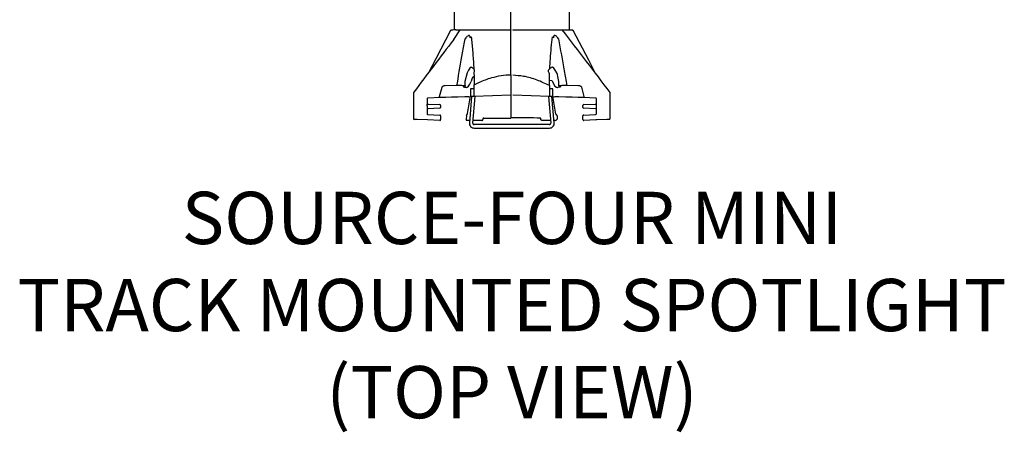
# Model space of a CAD drawing. Units: inches. Extents: x -1.3 to 15.1, y 0.2 to 17.3.
# Drawn here: x -1.3 to 15.1, y 0.2 to 7.1 of the extents above; entities that cross this region are included whole.
import ezdxf

# ---------------------------------------------------------------- set-up
doc = ezdxf.new("R2010")
doc.units = ezdxf.units.IN
doc.header["$LTSCALE"] = 0.75
doc.header["$MEASUREMENT"] = 0
doc.layers.get('0').update_dxf_attribs({"linetype": 'CONTINUOUS'})
doc.layers.add('TEXT', color=1, linetype='CONTINUOUS')
doc.styles.add('ARIAL', font='arial.ttf')

msp = doc.modelspace()

# ---------------------------------------------------------------- linework, layer by layer
for p, q in [((5.929, 7.779), (5.929, 6.907)), ((6.878, 6.907), (6.878, 7.793)), ((7.858, 6.907), (7.858, 7.779)), ((5.925, 6.906), (5.877, 6.904)), ((5.923, 6.745), (6.031, 6.907)), ((5.958, 6.907), (5.925, 6.906)), ((5.958, 6.907), (6.878, 6.907)), ((6.878, 6.906), (6.878, 6.907)), ((6.878, 6.906), (6.878, 6.903)), ((6.878, 6.906), (6.878, 6.906)), ((6.878, 6.156), (6.878, 6.903)), ((6.908, 6.907), (7.819, 6.907)), ((6.908, 6.907), (6.908, 6.906)), ((6.908, 6.906), (6.908, 6.903)), ((7.819, 6.907), (7.861, 6.906)), ((7.909, 6.904), (7.861, 6.906)), ((6.144, 6.185), (6.109, 6.04)), ((6.263, 6.118), (6.258, 6.118)), ((6.26, 6.191), (6.263, 6.118)), ((6.263, 6.118), (6.263, 5.985)), ((6.263, 6.118), (6.263, 6.118)), ((6.878, 6.133), (6.878, 5.813)), ((5.685, 5.789), (5.727, 5.948)), ((5.776, 5.974), (5.975, 5.979)), ((6.102, 5.962), (6.092, 5.962)), ((6.114, 5.947), (6.122, 5.946)), ((6.225, 6.079), (6.211, 6.041)), ((6.263, 5.922), (6.263, 5.956)), ((7.568, 6.055), (7.523, 6.06)), ((7.523, 5.973), (7.523, 5.922)), ((7.683, 5.947), (7.665, 5.944)), ((7.686, 5.962), (7.702, 5.962)), ((7.703, 5.962), (7.702, 5.962)), ((7.811, 5.979), (8.011, 5.974)), ((8.059, 5.948), (8.101, 5.789)), ((5.245, 5.841), (5.245, 5.421)), ((5.691, 5.772), (5.49, 5.765)), ((6.174, 5.788), (6.118, 5.786)), ((6.174, 5.788), (6.204, 5.79)), ((6.221, 5.79), (6.183, 5.35)), ((6.204, 5.922), (6.204, 5.79)), ((6.214, 5.922), (6.204, 5.922)), ((6.263, 5.922), (6.214, 5.922)), ((6.263, 5.792), (6.214, 5.79)), ((6.242, 5.345), (6.281, 5.792)), ((6.263, 5.792), (6.263, 5.922)), ((6.878, 5.813), (6.263, 5.792)), ((6.878, 5.813), (6.878, 5.429)), ((7.523, 5.792), (6.908, 5.813)), ((7.506, 5.792), (7.545, 5.345)), ((7.523, 5.922), (7.523, 5.792)), ((7.572, 5.92), (7.523, 5.922)), ((7.572, 5.79), (7.523, 5.792)), ((7.604, 5.35), (7.565, 5.79)), ((7.582, 5.79), (7.582, 5.919)), ((7.582, 5.79), (7.612, 5.788)), ((7.588, 5.762), (7.586, 5.777)), ((7.669, 5.786), (7.612, 5.788)), ((8.297, 5.765), (8.095, 5.772)), ((8.54, 5.421), (8.54, 5.849)), ((8.541, 5.849), (8.54, 5.849)), ((8.541, 5.421), (8.541, 5.849)), ((5.476, 5.75), (5.476, 5.664)), ((5.476, 5.635), (5.476, 5.65)), ((5.476, 5.635), (5.476, 5.503)), ((5.49, 5.665), (5.688, 5.658)), ((5.702, 5.643), (5.702, 5.609)), ((7.629, 5.494), (7.588, 5.762)), ((8.084, 5.609), (8.084, 5.643)), ((8.099, 5.658), (8.296, 5.665)), ((8.311, 5.749), (8.311, 5.75)), ((8.311, 5.584), (8.311, 5.663)), ((5.688, 5.594), (5.49, 5.587)), ((5.49, 5.488), (5.688, 5.481)), ((5.702, 5.466), (5.702, 5.406)), ((6.132, 5.474), (6.127, 5.407)), ((7.629, 5.494), (7.639, 5.477)), ((7.658, 5.433), (7.656, 5.463)), ((8.084, 5.406), (8.084, 5.466)), ((8.296, 5.587), (8.099, 5.594)), ((8.099, 5.481), (8.289, 5.488)), ((8.289, 5.488), (8.296, 5.488)), ((5.264, 5.406), (5.26, 5.406)), ((5.298, 5.405), (5.264, 5.406)), ((5.479, 5.399), (5.309, 5.405)), ((5.687, 5.391), (5.479, 5.399)), ((6.187, 5.391), (6.143, 5.391)), ((6.371, 5.391), (6.246, 5.391)), ((7.523, 5.321), (6.263, 5.321)), ((6.394, 5.391), (6.371, 5.391)), ((6.409, 5.414), (6.409, 5.406)), ((7.378, 5.402), (7.378, 5.43)), ((7.541, 5.391), (7.405, 5.391)), ((7.619, 5.391), (7.6, 5.391)), ((7.658, 5.433), (7.658, 5.433)), ((8.297, 5.398), (8.1, 5.391)), ((8.486, 5.405), (8.319, 5.399)), ((8.527, 5.406), (8.486, 5.405)), ((8.54, 5.421), (8.541, 5.421)), ((6.263, 5.262), (7.523, 5.262))]:
    msp.add_line(p, q)
at = {"flags": 128}
for points in [[(5.865, 6.896), (5.619, 6.423), (5.496, 6.187)], [(5.877, 6.904), (5.899, 6.905), (5.907, 6.905)], [(7.861, 6.906), (7.888, 6.905), (7.909, 6.904)], [(8.29, 6.187), (8.181, 6.397), (7.922, 6.896)], [(5.246, 5.841), (5.246, 5.841), (5.247, 5.841)], [(5.253, 5.864), (5.253, 5.864), (5.254, 5.864)], [(5.691, 5.772), (5.69, 5.772), (5.689, 5.773), (5.688, 5.775), (5.687, 5.777), (5.686, 5.78), (5.685, 5.783), (5.685, 5.786), (5.685, 5.789)], [(6.106, 5.786), (5.992, 5.782), (5.886, 5.778), (5.79, 5.775), (5.705, 5.772)], [(6.214, 5.79), (6.211, 5.79), (6.209, 5.79), (6.207, 5.79), (6.205, 5.79), (6.205, 5.79), (6.204, 5.79)], [(7.582, 5.919), (7.582, 5.919), (7.581, 5.92), (7.58, 5.92), (7.578, 5.92), (7.575, 5.92), (7.572, 5.92)], [(7.582, 5.79), (7.582, 5.79), (7.581, 5.79), (7.58, 5.79), (7.578, 5.79), (7.575, 5.79), (7.572, 5.79)], [(8.081, 5.772), (7.996, 5.775), (7.901, 5.778), (7.795, 5.782), (7.68, 5.786)], [(8.101, 5.789), (8.101, 5.786), (8.101, 5.783), (8.101, 5.78), (8.1, 5.777), (8.099, 5.775), (8.098, 5.773), (8.097, 5.772), (8.095, 5.772)], [(8.538, 5.858), (8.538, 5.858), (8.538, 5.858)]]:
    msp.add_lwpolyline(points, dxfattribs=at)
for centre, radius, start, end in [((5.878, 6.889), 0.015, 92.0037, 152.5602), ((6.228, 6.754), 0.0362, 115.4871, 149.3958), ((7.559, 6.754), 0.0362, 30.6042, 64.5129), ((7.908, 6.889), 0.015, 27.4398, 87.9963), ((8.526, 5.849), 0.015, 0, 36.6731), ((8.525, 5.849), 0.0154, 359.3284, 33.9478), ((5.491, 5.68), 0.015, 180, 268), ((5.687, 5.643), 0.015, 0, 88), ((5.687, 5.609), 0.015, 272, 0), ((8.099, 5.643), 0.015, 92, 180), ((8.099, 5.609), 0.015, 180, 268), ((8.296, 5.75), 0.015, 360, 88), ((8.296, 5.68), 0.015, 272, 0), ((8.296, 5.75), 0.0147, 356.9175, 86.9343), ((5.491, 5.572), 0.015, 92, 180), ((5.491, 5.503), 0.015, 261.6109, 268), ((5.687, 5.466), 0.015, 0, 88), ((6.146, 5.473), 0.015, 112.7354, 175.9364), ((7.641, 5.462), 0.015, 4.6349, 91.008), ((8.099, 5.466), 0.015, 92, 180), ((8.296, 5.572), 0.015, 0, 88), ((8.296, 5.503), 0.015, 272, 0), ((5.26, 5.421), 0.015, 180, 268), ((5.687, 5.406), 0.015, 268, 0), ((6.141, 5.406), 0.015, 175.3911, 270.0001), ((6.263, 5.343), 0.0807, 175, 270), ((6.263, 5.343), 0.0217, 175, 270), ((7.523, 5.343), 0.0807, 270, 5), ((7.523, 5.343), 0.0217, 270, 5), ((7.619, 5.43), 0.0394, 270, 4.3125), ((8.099, 5.406), 0.015, 180, 272), ((8.526, 5.421), 0.015, 272, 0), ((8.526, 5.421), 0.0146, 273.5347, 1.6874)]:
    msp.add_arc(centre, radius, start, end)
for centre, major_axis, ratio, start_param, end_param in [((6.179, 6.12), (0.044, 0.16), 0.324626, 6.074526, 7.524758), ((7.61, 6.111), (-0.047, 0.169), 0.324626, 3.685294, 6.464635), ((6.238, 6.079), (0.0108, 0.0392), 0.324621, 0.639373, 1.659925), ((6.175, 6.103), (0.044, 0.16), 0.324626, 2.061059, 2.593408), ((6.175, 6.103), (0.044, 0.16), 0.324626, 3.073088, 4.40541), ((7.61, 6.111), (-0.047, 0.169), 0.324626, 1.816712, 3.198852), ((6.893, 5.388), (1.299, 0), 0.034921, 1.188634, 1.582342)]:
    msp.add_ellipse(centre, major_axis=major_axis, ratio=ratio, start_param=start_param, end_param=end_param)
for points, knots in [([(5.975, 5.979), (5.977, 5.992), (6.008, 6.174), (6.053, 6.433), (6.097, 6.68), (6.111, 6.758)], [0, 0, 0, 0, 0.051655, 0.69744, 1, 1, 1, 1]), ([(6.197, 6.773), (6.196, 6.78), (6.195, 6.793), (6.189, 6.807), (6.182, 6.812), (6.177, 6.813), (6.173, 6.813), (6.164, 6.81), (6.151, 6.802), (6.131, 6.783), (6.118, 6.767), (6.111, 6.758)], [0, 0, 0, 0, 0.169136, 0.328607, 0.397641, 0.416893, 0.481799, 0.503882, 0.611483, 0.799609, 1, 1, 1, 1]), ([(6.212, 6.787), (6.215, 6.769), (6.227, 6.679), (6.242, 6.5), (6.252, 6.333), (6.257, 6.247)], [0, 0, 0, 0, 0.107313, 0.536854, 1, 1, 1, 1]), ([(7.53, 6.255), (7.533, 6.31), (7.54, 6.429), (7.553, 6.61), (7.567, 6.728), (7.574, 6.787)], [0, 0, 0, 0, 0.299943, 0.649531, 1, 1, 1, 1]), ([(7.675, 6.758), (7.666, 6.769), (7.653, 6.786), (7.632, 6.805), (7.618, 6.812), (7.61, 6.813), (7.604, 6.812), (7.597, 6.807), (7.591, 6.793), (7.59, 6.78), (7.59, 6.773)], [0, 0, 0, 0, 0.25727, 0.405463, 0.50524, 0.574786, 0.601707, 0.686422, 0.833709, 1, 1, 1, 1]), ([(7.675, 6.758), (7.707, 6.58), (7.753, 6.32), (7.798, 6.06), (7.811, 5.979)], [0, 0, 0, 0, 0.686948, 1, 1, 1, 1]), ([(8.538, 5.858), (8.408, 6.032), (8.146, 6.384), (7.875, 6.729), (7.739, 6.903)], [0, 0, 0, 0, 0.495352, 1, 1, 1, 1]), ([(5.923, 6.745), (5.81, 6.599), (5.585, 6.307), (5.364, 6.012), (5.254, 5.864)], [0, 0, 0, 0, 0.500014, 1, 1, 1, 1]), ([(6.233, 6.273), (6.237, 6.268), (6.243, 6.261), (6.253, 6.251), (6.257, 6.247)], [0, 0, 0, 0, 0.654797, 1, 1, 1, 1]), ([(7.554, 6.275), (7.55, 6.271), (7.544, 6.265), (7.533, 6.257), (7.53, 6.255)], [0, 0, 0, 0, 0.701802, 1, 1, 1, 1]), ([(6.258, 6.118), (6.254, 6.118), (6.247, 6.118), (6.242, 6.115), (6.24, 6.113), (6.239, 6.113)], [0, 0, 0, 0, 0.507461, 0.922569, 1, 1, 1, 1]), ([(6.26, 6.191), (6.261, 6.194), (6.266, 6.203), (6.27, 6.218), (6.267, 6.234), (6.26, 6.243), (6.257, 6.247)], [0, 0, 0, 0, 0.1624, 0.435523, 0.709156, 1, 1, 1, 1]), ([(6.263, 5.985), (6.294, 6.001), (6.388, 6.048), (6.538, 6.105), (6.715, 6.147), (6.823, 6.153), (6.878, 6.156)], [0, 0, 0, 0, 0.157858, 0.493772, 0.744589, 1, 1, 1, 1]), ([(6.878, 6.156), (6.878, 6.152), (6.878, 6.145), (6.878, 6.137), (6.878, 6.133)], [0, 0, 0, 0, 0.537221, 1, 1, 1, 1]), ([(7.523, 5.973), (7.455, 6.006), (7.317, 6.073), (7.108, 6.133), (6.97, 6.142), (6.908, 6.146)], [0, 0, 0, 0, 0.353369, 0.714557, 1, 1, 1, 1]), ([(7.523, 6.177), (7.521, 6.18), (7.515, 6.188), (7.508, 6.203), (7.506, 6.222), (7.513, 6.24), (7.524, 6.249), (7.53, 6.255)], [0, 0, 0, 0, 0.087224, 0.297179, 0.508697, 0.699107, 1, 1, 1, 1]), ([(7.523, 5.973), (7.523, 5.974), (7.523, 6.043), (7.523, 6.111), (7.523, 6.177)], [0, 0, 0, 0, 0.024094, 1, 1, 1, 1]), ([(5.727, 5.948), (5.728, 5.951), (5.73, 5.957), (5.738, 5.964), (5.752, 5.971), (5.766, 5.974), (5.774, 5.974), (5.776, 5.974)], [0, 0, 0, 0, 0.144778, 0.288065, 0.527063, 0.925234, 1, 1, 1, 1]), ([(5.975, 5.979), (5.987, 5.979), (6.011, 5.979), (6.036, 5.979), (6.045, 5.979), (6.05, 5.979)], [0, 0, 0, 0, 0.359041, 0.718809, 1, 1, 1, 1]), ([(6.05, 5.979), (6.063, 5.978), (6.083, 5.977), (6.103, 5.975), (6.11, 5.974)], [0, 0, 0, 0, 0.638262, 1, 1, 1, 1]), ([(6.091, 5.962), (6.091, 5.962), (6.09, 5.962), (6.087, 5.962), (6.084, 5.961), (6.082, 5.961), (6.081, 5.96), (6.08, 5.959), (6.08, 5.958), (6.082, 5.956), (6.093, 5.951), (6.105, 5.949), (6.114, 5.947)], [0, 0, 0, 0, 0.000458, 0.058734, 0.117379, 0.145862, 0.174611, 0.2, 0.232873, 0.290414, 0.464277, 1, 1, 1, 1]), ([(6.092, 5.962), (6.092, 5.962), (6.091, 5.962), (6.091, 5.962), (6.091, 5.962)], [0, 0, 0, 0, 0.853011, 1, 1, 1, 1]), ([(6.11, 5.974), (6.111, 5.972), (6.111, 5.969), (6.11, 5.966), (6.108, 5.964), (6.106, 5.963), (6.104, 5.962), (6.102, 5.962), (6.102, 5.962)], [0, 0, 0, 0, 0.442506, 0.593893, 0.746109, 0.841961, 0.938592, 1, 1, 1, 1]), ([(6.122, 5.946), (6.123, 5.946), (6.126, 5.945), (6.127, 5.945), (6.128, 5.945)], [0, 0, 0, 0, 0.504315, 1, 1, 1, 1]), ([(6.263, 5.956), (6.263, 5.961), (6.263, 5.972), (6.263, 5.981), (6.263, 5.985)], [0, 0, 0, 0, 0.523773, 1, 1, 1, 1]), ([(7.659, 5.943), (7.66, 5.944), (7.661, 5.944), (7.663, 5.944), (7.665, 5.944)], [0, 0, 0, 0, 0.490427, 1, 1, 1, 1]), ([(7.686, 5.962), (7.686, 5.962), (7.684, 5.962), (7.682, 5.963), (7.68, 5.964), (7.678, 5.967), (7.677, 5.971), (7.678, 5.973), (7.678, 5.974)], [0, 0, 0, 0, 0.0866522, 0.1734436, 0.2851271, 0.4683824, 0.8223247, 1, 1, 1, 1]), ([(7.678, 5.974), (7.685, 5.975), (7.704, 5.977), (7.724, 5.978), (7.737, 5.979)], [0, 0, 0, 0, 0.355277, 1, 1, 1, 1]), ([(7.703, 5.962), (7.703, 5.962), (7.706, 5.962), (7.709, 5.961), (7.711, 5.961), (7.713, 5.96), (7.713, 5.959), (7.713, 5.958), (7.712, 5.956), (7.703, 5.951), (7.692, 5.949), (7.683, 5.947)], [0, 0, 0, 0, 0.032112, 0.115144, 0.146943, 0.179037, 0.207935, 0.241614, 0.298055, 0.459902, 1, 1, 1, 1]), ([(7.737, 5.979), (7.742, 5.979), (7.753, 5.979), (7.78, 5.979), (7.802, 5.979), (7.811, 5.979)], [0, 0, 0, 0, 0.355808, 0.711837, 1, 1, 1, 1]), ([(8.011, 5.974), (8.012, 5.974), (8.021, 5.974), (8.035, 5.971), (8.048, 5.964), (8.056, 5.957), (8.058, 5.951), (8.059, 5.948)], [0, 0, 0, 0, 0.074766, 0.472937, 0.711935, 0.855222, 1, 1, 1, 1]), ([(5.254, 5.864), (5.252, 5.862), (5.248, 5.857), (5.245, 5.848), (5.246, 5.842), (5.246, 5.841)], [0, 0, 0, 0, 0.260795, 0.851147, 1, 1, 1, 1]), ([(5.705, 5.772), (5.703, 5.772), (5.699, 5.772), (5.694, 5.772), (5.691, 5.772)], [0, 0, 0, 0, 0.51442, 1, 1, 1, 1]), ([(6.118, 5.786), (6.117, 5.786), (6.114, 5.786), (6.109, 5.786), (6.106, 5.786)], [0, 0, 0, 0, 0.49344, 1, 1, 1, 1]), ([(6.19, 5.777), (6.189, 5.773), (6.176, 5.683), (6.162, 5.592), (6.148, 5.505)], [0, 0, 0, 0, 0.037735, 1, 1, 1, 1]), ([(6.19, 5.789), (6.19, 5.788), (6.19, 5.786), (6.19, 5.782), (6.19, 5.779), (6.19, 5.777)], [0, 0, 0, 0, 0.251007, 0.635173, 1, 1, 1, 1]), ([(7.586, 5.777), (7.586, 5.779), (7.585, 5.782), (7.585, 5.787), (7.585, 5.789), (7.586, 5.789)], [0, 0, 0, 0, 0.340785, 0.73578, 1, 1, 1, 1]), ([(7.68, 5.786), (7.678, 5.786), (7.673, 5.786), (7.67, 5.786), (7.669, 5.786)], [0, 0, 0, 0, 0.50045, 1, 1, 1, 1]), ([(8.095, 5.772), (8.093, 5.772), (8.087, 5.772), (8.083, 5.772), (8.081, 5.772)], [0, 0, 0, 0, 0.5085076, 1, 1, 1, 1]), ([(5.49, 5.765), (5.489, 5.764), (5.486, 5.764), (5.482, 5.762), (5.479, 5.759), (5.477, 5.756), (5.476, 5.753), (5.476, 5.751), (5.476, 5.75), (5.476, 5.75)], [0, 0, 0, 0, 0.226238, 0.442252, 0.634602, 0.786217, 0.817597, 0.968043, 1, 1, 1, 1]), ([(5.476, 5.65), (5.476, 5.652), (5.476, 5.657), (5.476, 5.661), (5.476, 5.664)], [0, 0, 0, 0, 0.359045, 1, 1, 1, 1]), ([(8.311, 5.663), (8.311, 5.679), (8.311, 5.708), (8.311, 5.737), (8.311, 5.75)], [0, 0, 0, 0, 0.562575, 1, 1, 1, 1]), ([(5.476, 5.503), (5.476, 5.501), (5.476, 5.498), (5.479, 5.494), (5.482, 5.49), (5.486, 5.489), (5.488, 5.488), (5.489, 5.488)], [0, 0, 0, 0, 0.188823, 0.392787, 0.6271, 0.898654, 1, 1, 1, 1]), ([(6.148, 5.505), (6.148, 5.503), (6.147, 5.5), (6.146, 5.495), (6.143, 5.49), (6.141, 5.488), (6.141, 5.488), (6.141, 5.488)], [0, 0, 0, 0, 0.146233, 0.349609, 0.572064, 0.821124, 1, 1, 1, 1]), ([(7.639, 5.477), (7.639, 5.477), (7.641, 5.477), (7.641, 5.477), (7.641, 5.477)], [0, 0, 0, 0, 0.535061, 1, 1, 1, 1]), ([(8.311, 5.503), (8.311, 5.52), (8.311, 5.547), (8.311, 5.574), (8.311, 5.584)], [0, 0, 0, 0, 0.617758, 1, 1, 1, 1]), ([(5.309, 5.405), (5.306, 5.405), (5.301, 5.405), (5.299, 5.405), (5.298, 5.405)], [0, 0, 0, 0, 0.4972825, 1, 1, 1, 1]), ([(6.143, 5.391), (6.142, 5.391), (6.141, 5.391), (6.141, 5.391), (6.141, 5.391)], [0, 0, 0, 0, 0.775054, 1, 1, 1, 1]), ([(6.394, 5.391), (6.394, 5.391), (6.396, 5.391), (6.399, 5.392), (6.403, 5.394), (6.406, 5.397), (6.408, 5.401), (6.409, 5.404), (6.409, 5.406)], [0, 0, 0, 0, 0.0061636, 0.2691775, 0.4794816, 0.6601406, 0.8298381, 1, 1, 1, 1]), ([(6.424, 5.429), (6.422, 5.429), (6.419, 5.429), (6.415, 5.427), (6.412, 5.423), (6.409, 5.419), (6.409, 5.416), (6.409, 5.414)], [0, 0, 0, 0, 0.189623, 0.40677, 0.609429, 0.804568, 1, 1, 1, 1]), ([(6.424, 5.429), (6.457, 5.429), (6.528, 5.429), (6.678, 5.429), (6.799, 5.429), (6.878, 5.429)], [0, 0, 0, 0, 0.225298, 0.48573, 1, 1, 1, 1]), ([(7.378, 5.402), (7.381, 5.399), (7.386, 5.395), (7.392, 5.393), (7.393, 5.393)], [0, 0, 0, 0, 0.719128, 1, 1, 1, 1]), ([(7.405, 5.391), (7.405, 5.391), (7.401, 5.391), (7.397, 5.392), (7.393, 5.393)], [0, 0, 0, 0, 0.018049, 1, 1, 1, 1]), ([(8.319, 5.399), (8.316, 5.399), (8.311, 5.399), (8.303, 5.398), (8.299, 5.398), (8.297, 5.398)], [0, 0, 0, 0, 0.363895, 0.727732, 1, 1, 1, 1])]:
    msp.add_open_spline(points, degree=3, knots=knots)

# ---------------------------------------------------------------- texts
at = {"layer": 'TEXT', "insert": (6.896, 4.196), "char_height": 0.875, "width": 20.15864, "attachment_point": 2, "style": 'ARIAL'}
msp.add_mtext('SOURCE-FOUR MINI\\PTRACK MOUNTED SPOTLIGHT\\P(TOP VIEW)', dxfattribs=at)

doc.saveas('drawing.dxf')
